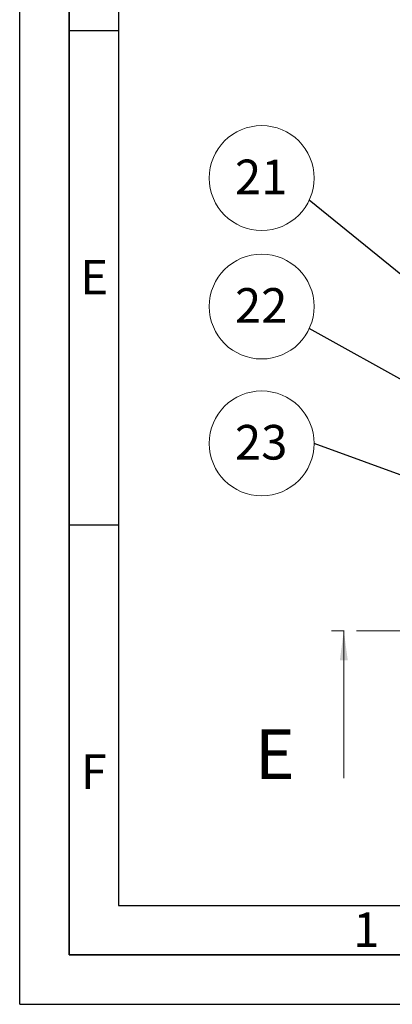
# Paper-space layout 'Blatt4' of a CAD drawing. Units: millimetres. Extents: x 0 to 2100, y 0 to 1485.
# Drawn here: x 0 to 189, y 0 to 498 of the extents above; entities that cross this region are included whole.
import ezdxf

# ---------------------------------------------------------------- set-up
doc = ezdxf.new("R2010")
doc.units = ezdxf.units.MM
doc.linetypes.add('CENTER', pattern=[10.16, 6.35, -1.27, 1.27, -1.27])
doc.layers.add('61', color=7, linetype='Continuous')
doc.layers.add('62', color=7, linetype='Continuous')
doc.styles.add('SLDTEXTSTYLE0', font='TXT', dxfattribs={"width": 0.75})
doc.styles.add('SLDTEXTSTYLE1', font='TXT', dxfattribs={"width": 0.605})
doc.dimstyles.new('SLDDIMSTYLE7', dxfattribs={"dimtxt": 0.18, "dimasz": 4, "dimexe": 0, "dimexo": 0.0625, "dimgap": 0, "dimtad": 0, "dimtih": 1, "dimtoh": 1, "dimdec": 0, "dimrnd": 1e-09, "dimzin": 0, "dimdsep": 46, "dimtxsty": 'Standard', "dimblk1": 'DOT', "dimblk2": 'DOT', "dimsah": 1, "dimcen": 0.09, "dimadec": 0, "dimazin": 0, "dimtfac": 4, "dimtdec": 0, "dimtofl": 0, "dimtmove": 0, "dimatfit": 3, "dimldrblk": 'DOT', "dimfxl": 1, "dimfrac": 2, "dimtolj": 1, "dimtzin": 0, "dimarcsym": 0})

# ---------------------------------------------------------------- blocks, each defined once
blk = doc.blocks.new('SW_NOTE_41')
at = {"color": 0, "linetype": 'Continuous', "lineweight": 0, "ltscale": 5}
blk.add_circle((-26.52, 0), 26.52, dxfattribs=at)
at = {"color": 0, "linetype": 'Continuous', "lineweight": 0, "ltscale": 5, "insert": (-26.76, 9.32), "char_height": 17.5, "attachment_point": 2, "style": 'SLDTEXTSTYLE1'}
blk.add_mtext('23', dxfattribs=at)
blk = doc.blocks.new('_DOT')
at = {"color": 0, "linetype": 'ByBlock', "lineweight": -2}
blk.add_line((-0.5, 0), (-1, 0), dxfattribs=at)
at = {"color": 0, "linetype": 'ByBlock', "const_width": 0.5}
blk.add_lwpolyline([(-0.25, 0, 1), (0.25, 0, 1)], format="xyb", close=True, dxfattribs=at)
blk = doc.blocks.new('SW_NOTE_42')
at = {"color": 0, "linetype": 'Continuous', "lineweight": 0, "ltscale": 5}
blk.add_circle((-24.07, 11.13), 26.52, dxfattribs=at)
at = {"color": 0, "linetype": 'Continuous', "lineweight": 0, "ltscale": 5, "insert": (-24.31, 20.45), "char_height": 17.5, "attachment_point": 2, "style": 'SLDTEXTSTYLE1'}
blk.add_mtext('22', dxfattribs=at)
blk = doc.blocks.new('SW_NOTE_43')
at = {"color": 0, "linetype": 'Continuous', "lineweight": 0, "ltscale": 5}
blk.add_circle((-24.07, 11.13), 26.52, dxfattribs=at)
at = {"color": 0, "linetype": 'Continuous', "lineweight": 0, "ltscale": 5, "insert": (-24.31, 20.45), "char_height": 17.5, "attachment_point": 2, "style": 'SLDTEXTSTYLE1'}
blk.add_mtext('21', dxfattribs=at)

psp = doc.layouts.new('Blatt4')

# ---------------------------------------------------------------- linework, layer by layer
at = {"color": 7, "linetype": 'CENTER', "lineweight": 18, "ltscale": 5}
psp.add_line((964.23, 188.92), (154, 188.92), dxfattribs=at)
at = {"color": 7, "linetype": 'Continuous', "lineweight": 18, "ltscale": 5}
psp.add_line((164, 114.35), (164, 188.92), dxfattribs=at)
psp.add_solid([(164, 188.92), (162, 173.92), (166, 173.92)], dxfattribs=at)
at = {"layer": '61', "ltscale": 5}
for q in [(0, 1485), (2100, 0)]:
    psp.add_line((0, 0), q, dxfattribs=at)
at = {"layer": '61', "color": 7, "linetype": 'Continuous', "lineweight": 35, "ltscale": 5}
for p, q in [((25, 1460), (25, 25)), ((25, 25), (2075, 25))]:
    psp.add_line(p, q, dxfattribs=at)
at = {"layer": '61', "color": 7, "linetype": 'Continuous', "ltscale": 5}
for p, q in [((50, 1435), (50, 50)), ((50, 50), (1140, 50))]:
    psp.add_line(p, q, dxfattribs=at)
at = {"layer": '62', "color": 7, "linetype": 'Continuous', "ltscale": 5}
for p, q in [((25, 492.5), (50, 492.5)), ((25, 242.5), (50, 242.5))]:
    psp.add_line(p, q, dxfattribs=at)

# ---------------------------------------------------------------- block references
at = {"color": 7, "linetype": 'Continuous', "lineweight": 0, "ltscale": 5}
for name, p in [('SW_NOTE_43', (146.51, 406.7)), ('SW_NOTE_42', (146.51, 341.72)), ('SW_NOTE_41', (148.96, 283.65))]:
    psp.add_blockref(name, p, dxfattribs=at)

# ---------------------------------------------------------------- texts
at = {"color": 7, "linetype": 'Continuous', "ltscale": 5, "insert": (119.03, 138.98), "char_height": 25, "attachment_point": 1, "style": 'SLDTEXTSTYLE1'}
psp.add_mtext('E', dxfattribs=at)
at = {"layer": '62', "ltscale": 5, "char_height": 17.5, "attachment_point": 2, "style": 'SLDTEXTSTYLE0'}
for s, insert in [('E', (37.71, 376.45)), ('F', (37.5, 126.45)), ('1', (175.36, 46.45))]:
    psp.add_mtext(s, dxfattribs=dict(at, insert=insert))

# ---------------------------------------------------------------- leaders
at = {"color": 7, "linetype": 'Continuous', "lineweight": 0, "ltscale": 5}
for points in [[(342.8, 247.14), (146.51, 406.7)], [(335.12, 236.9), (146.51, 341.72)], [(338.71, 214.52), (148.96, 283.65)]]:
    psp.add_leader(points, dimstyle='SLDDIMSTYLE7', dxfattribs=at)

doc.saveas('drawing.dxf')
